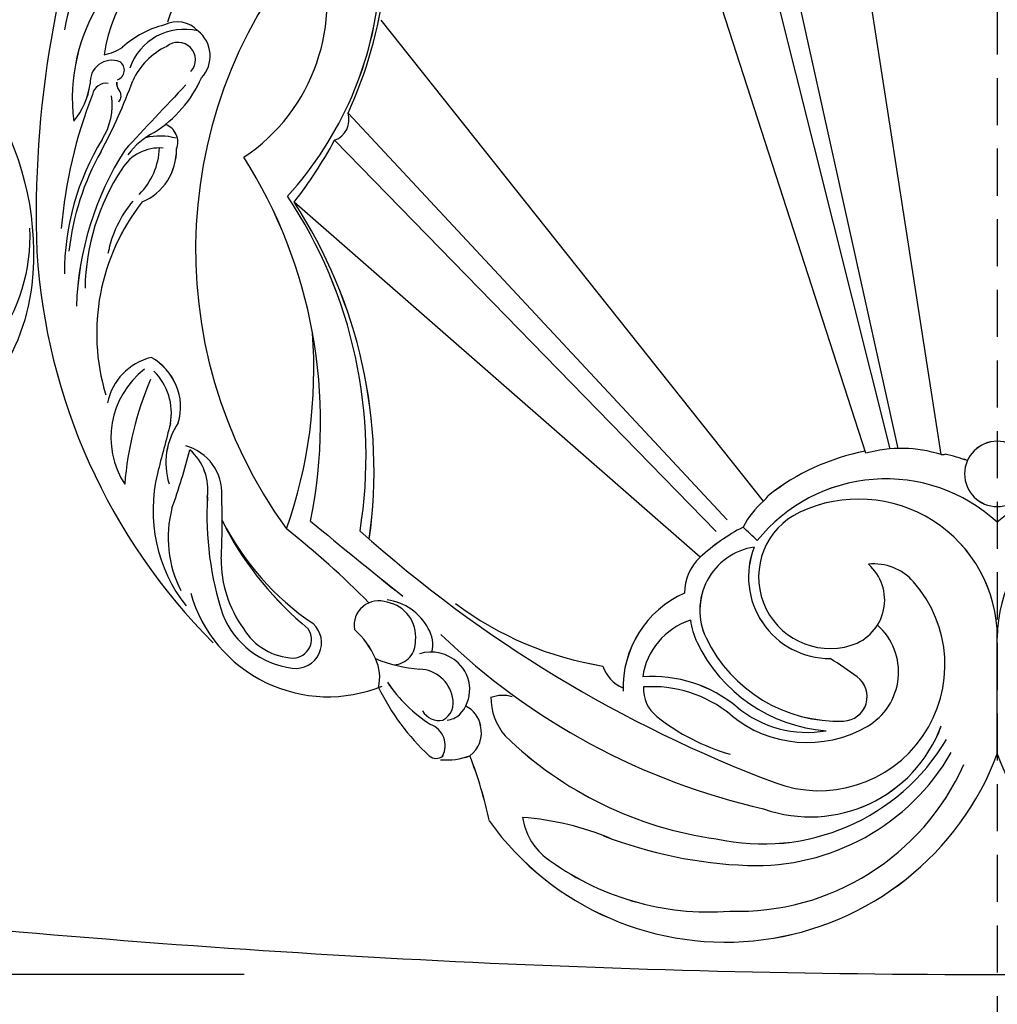
# Model space of a CAD drawing. Units: inches. Extents: x 197 to 806, y 21 to 266.
# Drawn here: x 729 to 734, y 196 to 201 of the extents above; entities that cross this region are included whole.
import ezdxf

# ---------------------------------------------------------------- set-up
doc = ezdxf.new("R2010")
doc.units = ezdxf.units.IN
doc.header["$MEASUREMENT"] = 0
doc.linetypes.add('HIDDEN', pattern=[0.375, 0.25, -0.125])
doc.layers.add('OBJECT', color=7, linetype='Continuous')
doc.styles.add('NOTES 16', font='arial.ttf', dxfattribs={"height": 2})
doc.dimstyles.new('DIM-16', dxfattribs={"dimtxt": 1.5, "dimasz": 1, "dimexe": 1, "dimexo": 4, "dimgap": 1.5, "dimtad": 0, "dimtih": 1, "dimtoh": 1, "dimdec": 4, "dimzin": 3, "dimdsep": 46, "dimlunit": 5, "dimtxsty": 'NOTES 16', "dimblk1": 'ARCHTICK', "dimblk2": 'ARCHTICK', "dimsah": 1, "dimcen": 0, "dimdle": 1, "dimclrd": 256, "dimclre": 256, "dimclrt": 256, "dimadec": 0, "dimazin": 0, "dimtfac": 0.75, "dimtdec": 4, "dimtix": 1, "dimtmove": 2, "dimatfit": 3, "dimldrblk": 'ARCHTICK', "dimfxl": 0, "dimtolj": 1, "dimtzin": 0, "dimlwd": -1, "dimlwe": -1, "dimarcsym": 0})

# ---------------------------------------------------------------- blocks, each defined once
blk = doc.blocks.new('SDFASDFF')
at = {"layer": 'OBJECT'}
for p, q in [((1155.5203, 204.4937), (1154.8177, 209.0112)), ((1155.2928, 204.5262), (1154.377, 208.6505)), ((1155.249, 204.5245), (1154.2294, 208.5945)), ((1155.1209, 204.5004), (1153.813, 208.548)), ((1154.5765, 204.2472), (1152.547, 206.8013)), ((1154.3846, 204.1468), (1152.3709, 206.3077)), ((1154.3259, 204.0858), (1152.2988, 206.1629)), ((1154.2405, 203.9487), (1152.0842, 205.8337))]:
    blk.add_line(p, q, dxfattribs=at)
for centre, radius, start, end in [((1156.1911, 205.7698), 5.4767, 158.4005, 182.0715), ((1151.8775, 206.5735), 1.028, 100.5254, 170.1654), ((1151.8775, 206.3852), 0.9713, 107.4154, 187.1744), ((1152.5581, 206.416), 1.2057, 132.8751, 161.8844), ((1151.8601, 206.5095), 0.7924, 112.1262, 172.1688), ((1154.078, 205.5813), 2.5169, 137.7974, 216.0871), ((1151.2625, 206.901), 0.997, 303.8327, 17.784), ((1150.6477, 207.1475), 1.8985, 317.5731, 355.648), ((1150.1959, 207.2998), 2.3906, 335.4795, 352.564), ((1151.5192, 206.2752), 0.5155, 103.9414, 132.1368), ((1151.5002, 206.4469), 0.3053, 76.1413, 161.0818), ((1151.4634, 206.6442), 0.148, 42.0181, 117.5011), ((1151.4691, 206.61), 0.1692, 317.09, 51.9753), ((1151.0288, 206.8722), 0.2589, 280.3027, 303.9611), ((1151.5699, 206.3203), 0.3776, 115.4568, 155.1106), ((1151.4671, 206.5901), 0.0928, 318.407, 129.9075), ((1151.117, 206.4712), 0.1165, 69.0676, 184.6233), ((1151.1296, 206.5353), 0.0532, 287.823, 56.9744), ((1150.9894, 206.7649), 0.6613, 302.1201, 335.8897), ((1150.6103, 206.5155), 0.3942, 320.3473, 352.1749), ((1151.085, 206.3927), 0.0728, 80.0909, 168.8701), ((1148.62, 207.4254), 2.7737, 331.5486, 340.0558), ((1151.1988, 206.4654), 0.0572, 174.2283, 221.1), ((1177.1136, 182.1585), 35.2988, 136.49863, 137.26891), ((1153.3881, 205.4774), 2.5499, 158.6263, 175.107), ((1150.7673, 206.3532), 0.351, 327.9303, 7.518), ((1151.1169, 206.399), 0.0483, 317.8825, 36.5725), ((1152.2589, 206.2731), 0.1172, 289.8982, 17.1831), ((1151.3679, 206.1533), 0.0988, 338.1426, 70.8819), ((1151.5374, 205.8333), 0.4202, 117.8519, 142.9713), ((1151.3714, 205.8682), 0.3173, 74.0811, 104.0582), ((1152.2309, 205.4542), 1.3667, 148.5698, 180.0342), ((1151.3687, 205.8896), 0.2324, 85.1824, 148.9114), ((1151.0013, 206.1346), 0.3676, 315.2112, 358.032), ((1150.1959, 207.2998), 2.3906, 322.1735, 331.6018), ((1152.2877, 205.4161), 1.4084, 150.7628, 173.5699), ((1152.5835, 205.2225), 1.6568, 147.5765, 177.9726), ((1151.159, 206.1116), 0.3006, 293.0986, 0.9406), ((1149.5989, 204.6682), 2.6259, 348.4118, 32.3368), ((1152.1491, 205.3597), 1.1754, 146.4363, 179.1032), ((1149.9701, 204.4853), 2.496, 350.8339, 33.6032), ((1152.1666, 205.137), 1.1308, 141.8788, 196.7259), ((1151.7034, 205.4422), 0.6197, 140.0277, 168.8634), ((1149.9006, 204.4076), 2.608, 351.9928, 33.1498), ((1153.9359, 205.7721), 3.2241, 183.5601, 224.9463), ((1149.6228, 204.9494), 2.5662, 340.6441, 4.2845), ((1151.3995, 204.7059), 0.3127, 103.8107, 168.603), ((1151.1826, 204.7471), 0.2986, 343.4186, 61.5438), ((1151.5687, 204.5842), 0.4574, 127.5409, 212.8682), ((1151.1222, 204.7145), 0.3103, 349.4785, 45.6278), ((1152.956, 204.1943), 1.7772, 156.8786, 175.426), ((1221.538, 186.2137), 72.4962, 165.261012, 165.476697), ((1151.7751, 204.4508), 0.3721, 145.4432, 197.4514), ((1155.8186, 204.3911), 0.1737, 90, 270), ((1155.8186, 204.3911), 0.1737, 270, 90), ((1147.8829, 205.4748), 3.7712, 340.3848, 345.3173), ((1151.442, 204.29), 0.2584, 356.6546, 75.0002), ((1151.3449, 204.3078), 0.2814, 351.7043, 48.5919), ((1155.3401, 203.3457), 1.1869, 100.8195, 128.461), ((1155.3095, 203.8309), 0.6956, 72.3528, 105.7266), ((1155.5257, 204.5509), 0.0575, 264.6212, 285.8737), ((1155.3653, 203.6629), 0.8512, 69.753, 78.0555), ((1152.1577, 204.1984), 0.8229, 166.2642, 218.1507), ((1155.2266, 203.4885), 0.876, 47.4828, 141.2145), ((1156.4106, 203.4885), 0.876, 38.7855, 132.5172), ((1153.3487, 204.1767), 1.7277, 176.9953, 197.9796), ((1147.8853, 204.1435), 3.8169, 356.9323, 1.9724), ((1154.9056, 203.8798), 0.4932, 131.8508, 152.4163), ((1154.5204, 204.3239), 0.0951, 306.1992, 329.0941), ((1155.082, 203.5206), 0.7366, 0, 115.0619), ((1156.5552, 203.5206), 0.7366, 64.9381, 180), ((1152.0338, 204.0521), 0.6187, 165.3278, 206.9147), ((1154.9309, 203.8438), 0.3798, 115.0619, 287.1158), ((1153.0159, 204.814), 1.4745, 207.0119, 235.6896), ((1174.5443, 231.0894), 35.0255, 230.30024, 231.33518), ((1153.2906, 204.9417), 1.7793, 208.1105, 230.5331), ((1149.0224, 200.2884), 4.8631, 44.6574, 51.5864), ((1157.1093, 209.3109), 7.0098, 228.16956, 249.34604), ((1154.9763, 203.1392), 1.094, 117.6603, 132.2688), ((1143.7308, 192.6191), 15.7256, 46.55915, 46.93627), ((1154.5783, 203.6667), 0.3396, 98.6034, 205.645), ((1154.9309, 203.8438), 0.4335, 158.5297, 270), ((1152.3151, 203.934), 0.6184, 179.5117, 216.0616), ((1154.4173, 203.7584), 0.2598, 132.8799, 180), ((1154.9686, 203.7216), 0.252, 287.1158, 48.9244), ((1155.1639, 203.6336), 0.2795, 41.3922, 96.115), ((1154.8724, 203.3767), 0.668, 249.346, 41.3922), ((1152.2639, 203.9653), 0.7576, 195.8605, 292.3231), ((1152.5339, 203.5859), 0.1314, 70.1194, 189.0887), ((1152.5407, 203.4349), 0.2895, 27.7556, 82.5182), ((1154.3827, 203.2545), 0.5519, 114.0902, 181.7037), ((1152.5447, 203.5275), 0.1851, 353.1029, 79.4532), ((1154.0081, 205.1315), 1.7833, 233.2778, 260.85), ((1152.1328, 203.8176), 0.4616, 202.1854, 262.7267), ((1154.3012, 203.2623), 0.3691, 107.7455, 172.089), ((1154.5783, 203.6667), 0.3932, 187.7181, 205.645), ((1152.0934, 203.7375), 0.3247, 211.0534, 267.9049), ((1152.0936, 203.4947), 0.1363, 261.8624, 48.0651), ((1152.076, 203.513), 0.1002, 273.1487, 33.3599), ((1152.1047, 203.2318), 0.4481, 23.4324, 48.0709), ((1152.6619, 203.4857), 0.1589, 345.1335, 31.9128), ((1154.9609, 203.3387), 0.3333, 299.9654, 48.4014), ((1155.3797, 206.147), 3.6245, 226.0474, 257.2033), ((1154.9739, 203.8566), 0.7784, 205.645, 272.101), ((1152.6085, 203.4974), 0.1202, 272.6296, 3.7509), ((1154.9739, 203.8566), 0.832, 205.645, 265.5258), ((1152.8102, 204.1299), 0.7778, 247.7684, 265.6833), ((1152.3096, 203.3099), 0.2293, 346.6611, 25.8898), ((1152.8115, 203.2354), 0.2096, 46.7378, 106.9951), ((1153.7909, 201.5635), 2.1703, 53.7384, 58.3137), ((1152.7437, 203.1696), 0.185, 11.1409, 87.5542), ((1152.8241, 203.2465), 0.1929, 315.8668, 47.1909), ((1153.8995, 203.4239), 0.1828, 196.864, 247.9365), ((1153.9858, 202.6067), 0.7082, 50.3976, 94.0691), ((1154.9977, 203.2087), 0.13, 272.101, 53.7384), ((1153.6356, 203.7931), 1.2263, 205.924, 227.1651), ((1153.2199, 203.7084), 0.7673, 213.5308, 237.6017), ((1154.1297, 203.2517), 0.1905, 177.6246, 231.4232), ((1153.9858, 202.6067), 0.6546, 50.3976, 94.0691), ((1152.8268, 203.1747), 0.103, 297.5936, 17.2954), ((1153.191, 203.0527), 0.1625, 71.9349, 112.2421), ((1153.4401, 203.2031), 0.3106, 179.3774, 220.976), ((1152.9255, 203.0227), 0.1527, 11.7202, 62.6464), ((1154.8092, 203.6018), 0.5834, 230.3976, 279.853), ((1152.8545, 203.1821), 0.1008, 209.3344, 281.5115), ((1152.887, 203.1976), 0.1139, 274.6826, 311.5062), ((1154.7037, 203.9713), 1.1109, 231.4232, 254.1338), ((1154.8092, 203.6018), 0.637, 230.3976, 299.9654), ((1152.7661, 202.9479), 0.1204, 332.7369, 69.2669), ((1152.9215, 203.0184), 0.1574, 307.7878, 12.9819), ((1154.8252, 203.3124), 0.7426, 250.4649, 339.6079), ((1154.5964, 204.4299), 1.9951, 225.8041, 262.2199), ((1154.5739, 203.5588), 1.1331, 257.379, 329.3165), ((1152.8382, 202.9351), 0.055, 228.6284, 309.5243), ((1152.8933, 203.2382), 0.3661, 264.9711, 289.9142), ((1150.9559, 202.0877), 2.2136, 11.9646, 21.3546), ((1154.3743, 203.4478), 1.5434, 215.7274, 339.3688), ((1154.5358, 203.5096), 1.1985, 267.8742, 330.057), ((1157.263, 203.4478), 1.5434, 200.6312, 324.2726), ((1154.4395, 203.383), 1.3149, 268.1776, 335.9595), ((1153.1871, 201.0743), 1.4964, 67.1384, 85.7629), ((1153.6269, 202.6148), 0.3327, 188.3354, 231.0093), ((1154.5787, 204.6629), 2.3526, 248.8052, 267.8742), ((1154.2879, 203.5094), 1.4448, 232.9557, 274.3588)]:
    blk.add_arc(centre, radius, start, end, dxfattribs=at)
blk = doc.blocks.new('xcvbbb')
at = {"layer": 'OBJECT'}
for centre, radius, start, end in [((989.5936, -178.1021), 0.2213, 97.1574, 173.8793), ((989.6223, -177.9572), 0.0935, 55.4552, 126.9675), ((989.5834, -177.9318), 0.0523, 309.2634, 109.4473), ((989.7706, -178.4329), 0.5882, 76.5527, 104.601), ((989.7779, -177.7435), 0.1709, 233.1045, 314.6156), ((989.9543, -177.9211), 0.0764, 37.2334, 127.9621), ((989.9464, -177.8874), 0.0319, 4.6004, 112.7684), ((989.9298, -177.8835), 0.0484, 295.4959, 358.3672), ((989.9171, -177.8386), 0.1045, 302.5177, 339.7251), ((990.1519, -178.4533), 0.5716, 80.3476, 102.8151), ((990.1813, -178.4173), 0.5471, 84.2019, 105.3365), ((990.0865, -178.6182), 0.7602, 352.9351, 78.6122), ((991.0953, -178.9031), 1.5192, 139.4729, 149.8491), ((989.9779, -177.9489), 0.0349, 141.533, 308.5189), ((989.9906, -177.9355), 0.0194, 153.0663, 322.1378), ((990.1312, -178.1597), 0.2258, 50.0688, 125.6295), ((990.1369, -178.1116), 0.21, 42.8928, 128.5939), ((990.1911, -178.2931), 0.4073, 6.1551, 82.0137), ((989.3375, -178.0588), 0.0736, 78.3791, 153.4298), ((988.7763, -177.856), 0.5907, 337.5178, 347.2073), ((989.5298, -178.0784), 0.1371, 50.77, 160.5457), ((991.1793, -179.1953), 1.8615, 137.7863, 147.0264), ((989.6791, -178.027), 0.0502, 37.4031, 160.9057), ((990.4352, -178.7098), 0.8218, 118.1366, 138.9869), ((990.6855, -178.8039), 0.9719, 122.7808, 139.7229), ((990.2585, -178.1839), 0.1981, 1.7885, 84.8916), ((990.2641, -178.1766), 0.2096, 4.8257, 82.7046), ((989.233, -178.0349), 0.0397, 252.8967, 13.1019), ((990.6235, -178.7568), 1.2412, 143.0412, 154.3047), ((990.296, -178.3691), 0.3414, 105.6094, 148.9652), ((988.6786, -177.5818), 0.748, 297.6088, 317.7585), ((989.2295, -178.1985), 0.1258, 93.7463, 127.3292), ((989.3477, -178.0788), 0.0258, 186.8848, 0.5713), ((990.4025, -178.4216), 0.391, 112.0635, 151.8592), ((990.2828, -178.1191), 0.0658, 356.1789, 114.3995), ((989.6092, -178.8917), 0.915, 119.8904, 134.6161), ((992.431, -178.3998), 3.137, 174.7781, 178.9634), ((989.8484, -178.3002), 0.5122, 160.4444, 182.9696), ((990.6633, -178.6058), 0.576, 123.1384, 149.8249), ((989.7966, -179.0793), 0.8804, 91.806, 126.2911), ((989.8196, -178.6722), 0.4756, 25.405, 96.1292), ((990.9183, -178.9168), 0.8713, 122.5558, 136.2395), ((990.4094, -178.2502), 0.0865, 334.5511, 56.9665), ((990.4153, -178.2423), 0.1014, 311.9276, 55.2987), ((989.0617, -178.4227), 0.1944, 118.5921, 177.8548), ((988.9998, -178.2708), 0.0364, 45.7694, 148.922), ((988.9931, -178.2845), 0.0406, 346.7931, 126.8741), ((989.7613, -178.7651), 0.5267, 24.193, 106.0942), ((990.0426, -178.3706), 0.1343, 23.8573, 83.5133), ((990.4172, -178.2732), 0.1804, 236.3299, 7.5672), ((989.0264, -178.427), 0.1334, 87.3433, 170.8567), ((989.8608, -179.2395), 1.006, 106.8574, 135.3145), ((989.7522, -178.8082), 0.5372, 30.1933, 88.7902), ((990.4694, -178.3757), 0.2658, 315.5436, 18.6579), ((990.3863, -178.4857), 0.3877, 352.9788, 30.212), ((989.6422, -178.7579), 0.4325, 21.6117, 124.4975), ((989.532, -178.599), 0.2436, 21.8166, 108.2433), ((990.117, -178.4375), 0.1305, 11.45, 68.2842), ((990.2317, -178.029), 0.382, 276.1315, 307.4358), ((990.5574, -180.1616), 2.2032, 125.5797, 161.3467), ((988.8179, -178.4183), 0.0123, 356.6596, 148.5325), ((989.4402, -178.4962), 0.5529, 170.5913, 200.1113), ((992.0095, -180.6786), 3.9231, 144.7063, 145.8124), ((988.958, -178.4257), 0.128, 177.0061, 214.1125), ((988.6201, -178.4643), 0.251, 354.4498, 10.2655), ((990.4506, -178.4783), 0.1603, 164.3332, 244.8941), ((991.7802, -180.8147), 3.8374, 142.8228, 145.6726), ((988.7747, -178.5449), 0.0715, 98.3174, 136.6197), ((988.6836, -178.5137), 0.0898, 303.5763, 26.0636), ((988.8571, -178.4853), 0.0132, 247.2919, 345.7961), ((989.4052, -178.8055), 0.3396, 37.5546, 141.7584), ((989.3273, -178.66), 0.1508, 3.1362, 135.58), ((989.4593, -178.6951), 0.1846, 24.4281, 111.5566), ((989.6462, -178.5296), 0.1139, 272.3835, 10.6917), ((990.0894, -178.5751), 0.1923, 319.3696, 33.7806), ((990.5719, -178.4779), 0.1211, 179.3571, 316.1007), ((990.7795, -180.3694), 2.4587, 131.6463, 179.5235), ((989.678, -178.5289), 0.0697, 267.0636, 9.29), ((989.7322, -178.6766), 0.5037, 357.3036, 15.9705), ((990.5522, -178.5231), 0.2191, 314.4098, 357.3877), ((988.803, -178.8763), 0.2961, 103.6138, 130.3699), ((989.3371, -178.5315), 0.6092, 187.4121, 206.1818), ((989.3594, -178.526), 0.6053, 186.6413, 203.7832), ((989.9277, -178.6443), 0.1252, 289.3529, 21.3766), ((990.4784, -178.3248), 0.3136, 252.2063, 293.6101), ((988.7077, -178.7529), 0.1405, 133.3525, 190.2742), ((988.6275, -178.6989), 0.0509, 26.2684, 108.6466), ((989.3564, -179.1391), 0.4783, 87.3458, 141.8936), ((989.3785, -178.7131), 0.0518, 1.1028, 91.2868), ((989.4193, -178.6543), 0.0588, 280.8454, 2.5235), ((989.9013, -178.6901), 0.2652, 174.0801, 209.8709), ((989.8927, -178.7168), 0.1819, 156.6647, 207.9508), ((990.3353, -178.0659), 0.6055, 262.7179, 283.4616), ((990.4918, -178.3389), 0.4022, 234.5533, 302.0976), ((988.6489, -178.7678), 0.0539, 106.7993, 192.3965), ((988.6349, -178.6779), 0.0383, 267.6493, 2.2987), ((988.9342, -178.781), 0.2435, 155.3897, 209.7969), ((989.3236, -178.7446), 0.0436, 67.9252, 212.4132), ((990.0487, -178.6958), 0.1868, 202.9711, 358.6007), ((990.0893, -178.6758), 0.1377, 224.922, 348.0083), ((990.3941, -178.643), 0.4204, 268.8261, 354.1331), ((990.3537, -178.7085), 0.4873, 274.9838, 359.6227), ((990.2435, -178.7234), 0.6019, 293.5407, 4.8831), ((990.5475, -178.6285), 0.2542, 272.462, 345.0806), ((989.2376, -178.7597), 0.0499, 241.159, 350.4425), ((989.0731, -178.9279), 0.3522, 2.2585, 35.5904), ((989.3231, -178.8354), 0.1563, 347.7119, 42.2317), ((989.9303, -178.8743), 0.1185, 58.779, 116.9171), ((990.5617, -178.7832), 0.0992, 154.5875, 268.1271), ((990.3883, -178.703), 0.4444, 324.7579, 357.0175), ((988.5268, -178.8242), 0.0805, 274.3414, 23.362), ((988.46, -178.8125), 0.1147, 331.1716, 17.5374), ((989.0309, -178.8249), 0.1138, 315.2946, 18.2666), ((989.1701, -178.8288), 0.0503, 30.32, 128.1309), ((988.994, -179.036), 0.2839, 6.6444, 53.4886), ((990.3713, -178.7257), 0.1671, 199.8455, 271.4596), ((988.7637, -179.079), 0.3529, 136.7793, 157.6771), ((988.5268, -178.8776), 0.0451, 28.9844, 116.7501), ((988.5402, -178.8813), 0.0243, 147.5941, 252.4041), ((990.3769, -180.1754), 1.9298, 136.3724, 157.3985), ((989.7744, -179.4299), 0.5879, 81.2306, 123.0159), ((989.8448, -179.0618), 0.2138, 20.5708, 84.8329), ((990.1033, -178.9541), 0.0785, 29.504, 93.4196), ((990.3612, -178.5375), 0.4644, 268.3648, 318.4614), ((990.3848, -178.688), 0.4268, 267.3698, 338.7809), ((988.3904, -178.9478), 0.0857, 288.1313, 17.9391), ((988.8917, -178.8288), 0.3854, 193.8497, 222.5615), ((988.9449, -178.9112), 0.3338, 175.4684, 199.515), ((989.0167, -178.8678), 0.1021, 261.6221, 338.6155), ((989.8358, -179.6338), 0.7262, 95.5062, 142.3231), ((989.7894, -179.0886), 0.1792, 16.7015, 97.4838), ((990.0993, -178.9506), 0.0927, 132.4078, 164.6321), ((990.2229, -178.7345), 0.1796, 250.8165, 303.0806), ((990.3479, -178.7786), 0.2231, 217.8138, 270), ((990.4114, -177.823), 1.0703, 268.0821, 277.0235), ((988.5126, -179.0323), 0.1154, 130.7956, 186.7863), ((988.9676, -178.849), 0.4867, 194.0403, 214.8399), ((990.282, -180.1143), 1.4393, 125.1154, 178.8879), ((988.9069, -178.9525), 0.0964, 277.9979, 350.2655), ((990.3806, -178.7071), 0.4484, 271.3492, 325.7534), ((988.9194, -179.2387), 0.2664, 23.3772, 65.7863), ((989.804, -179.6336), 0.6168, 92.1653, 142.0462), ((989.8049, -179.2051), 0.1895, 41.8355, 97.3464), ((989.9795, -178.9995), 0.0667, 251.3702, 338.1766), ((989.9221, -179.0411), 0.1343, 331.6148, 23.9277), ((990.341, -178.9465), 0.2583, 188.6668, 268.815), ((988.4905, -179.131), 0.1217, 146.8584, 205.1061), ((988.4175, -179.0854), 0.0357, 56.3198, 144.1639), ((988.3431, -179.0454), 0.0995, 298.4923, 346.5445), ((989.5192, -178.7401), 1.1249, 197.8888, 207.7666), ((988.4977, -179.1001), 0.0202, 45.9333, 195.677), ((987.8656, -179.452), 0.7429, 19.8612, 29.5566), ((988.8415, -179.0958), 0.0922, 316.0625, 31.2796), ((989.9184, -179.0453), 0.0434, 309.5546, 10.8136), ((990.0055, -179.0475), 0.0672, 207.7417, 301.149), ((988.5354, -179.1719), 0.1374, 166.1744, 206.8577), ((988.6602, -179.5063), 0.487, 31.8179, 52.9631), ((990.262, -178.9768), 0.2561, 210.0364, 285.3309), ((988.2959, -179.218), 0.0914, 314.952, 22.7512), ((988.8327, -179.1755), 0.0185, 44.6641, 182.2279), ((988.7965, -179.227), 0.0539, 307.9609, 70.7884), ((988.8751, -179.118), 0.0531, 236.7308, 308.1399), ((990.365, -180.1723), 1.4777, 138.3364, 247.0455), ((988.684, -179.59), 0.4578, 37.4206, 61.9013), ((990.4124, -180.122), 2.276, 156.7949, 185.6421), ((988.3322, -179.2328), 0.0139, 342.0373, 146.7986), ((988.3684, -179.2548), 0.029, 142.3675, 254.1405), ((987.9605, -179.4686), 0.5095, 1.3211, 27.4176), ((990.3849, -179.0666), 0.2309, 224.9233, 295.4066), ((990.472, -179.109), 0.1666, 215.0853, 274.0995), ((988.5599, -178.9652), 0.4066, 298.9887, 311.5565), ((990.3859, -180.2137), 1.4359, 138.0725, 248.6251), ((988.2975, -179.3719), 0.0338, 0.1799, 95.6931), ((987.8859, -179.5769), 0.5595, 8.1203, 28.5874), ((988.6742, -179.3239), 0.0828, 330.9851, 2.1058), ((989.0596, -179.1146), 0.3614, 218.0212, 254.4979), ((993.5622, -180.5474), 5.3614, 167.3339, 179.4025), ((988.5725, -179.3504), 0.2238, 185.8295, 232.6958), ((988.756, -179.4199), 0.0621, 161.3867, 234.8867), ((982.8926, -171.3597), 9.9166, 305.8261, 306.17975), ((990.8174, -180.3855), 2.4173, 156.8143, 191.3282), ((989.5066, -178.5373), 1.2055, 228.6366, 240.5364), ((988.6879, -179.5013), 0.0445, 262.3764, 43.3666), ((988.2775, -179.611), 0.1249, 353.3636, 52.9275), ((988.66, -179.5866), 0.0493, 55.5709, 147.2359), ((988.6063, -179.6422), 0.0442, 280.0135, 57.0993), ((988.6169, -179.5844), 0.0246, 302.8467, 86.3259), ((988.9813, -179.0149), 0.6172, 242.7075, 261.6526), ((988.8628, -179.4432), 0.2773, 225.1587, 270.9428), ((988.5498, -179.7103), 0.0687, 271.733, 20.9358), ((988.8996, -179.3739), 0.4247, 231.2045, 261.5251), ((988.5666, -179.81), 0.0343, 115.4788, 260.2423), ((988.5631, -179.8736), 0.0299, 287.8389, 94.3163), ((988.5531, -179.9267), 0.013, 235.4559, 8.9543), ((988.5829, -179.9172), 0.0185, 125.2665, 203.7463), ((988.9182, -179.353), 0.6056, 239.774, 260.4447), ((988.5257, -179.9589), 0.0294, 47.1002, 216.7581), ((988.4998, -180.0002), 0.0238, 265.2641, 84.1486), ((989.0294, -178.6908), 1.335, 250.1988, 260.9098), ((988.4891, -180.0601), 0.0377, 291.2611, 73.5458), ((988.8573, -178.6473), 1.4314, 256.3675, 268.5487), ((988.5472, -180.1517), 0.0719, 128.2007, 187.8651), ((988.4593, -180.1998), 0.0418, 298.509, 66.5194), ((988.7287, -179.5942), 0.6194, 249.9702, 274.8064), ((988.4957, -180.265), 0.0328, 120.0446, 225.4411), ((988.4686, -180.3393), 0.051, 253.4809, 85.3959), ((988.5271, -181.8071), 1.564, 82.1977, 90.9088), ((988.7542, -179.9059), 0.4744, 242.2159, 276.6808), ((990.8275, -180.3468), 2.68, 179.9775, 218.2225), ((989.9718, -180.6427), 1.6769, 169.9097, 239.0813), ((988.4523, -180.3974), 0.00941, 78.6889, 228.1136), ((988.4519, -180.4307), 0.0269, 304.4126, 102.7066), ((988.6678, -179.9118), 0.524, 250.9732, 284.1632), ((988.4592, -180.4978), 0.0456, 334.4619, 79.9608), ((988.7142, -179.919), 0.5851, 250.2355, 273.4265), ((990.0289, -180.3896), 1.159, 185.4183, 235.5846), ((988.4829, -180.5494), 0.0199, 244.4605, 6.3833), ((988.5356, -180.5295), 0.0373, 161.0182, 208.209), ((988.4699, -180.5885), 0.0216, 78.1604, 225.1054), ((988.4593, -180.5538), 0.0503, 264.6886, 302.5414), ((988.4855, -180.6085), 0.0124, 289.7514, 86.2053), ((988.6812, -179.8526), 0.7675, 257.292, 274.2303), ((988.5509, -180.6392), 0.0641, 162.7767, 254.8417), ((988.4864, -180.7301), 0.0559, 299.8151, 31.2872), ((988.7504, -180.038), 0.6968, 253.6174, 276.7957), ((988.5408, -180.8085), 0.04, 131.731, 241.6158), ((988.6673, -180.1182), 0.6873, 259.1917, 283.9301), ((989.9392, -180.5907), 1.0503, 191.6325, 222.1227), ((989.0958, -180.7505), 0.658, 189.61, 233.8531), ((988.5052, -180.8647), 0.0268, 308.2002, 51.7998), ((988.4849, -180.961), 0.0838, 324.5382, 63.8554), ((988.6737, -180.3741), 0.5232, 256.6725, 285.9355), ((988.8316, -180.9313), 0.0444, 324.0629, 83.2911), ((990.2734, -181.277), 0.3369, 41.8546, 126.1969), ((988.7154, -181.0252), 0.163, 174.5149, 217.5067), ((988.6382, -180.4488), 0.5666, 265.9341, 290.7642), ((990.2, -181.386), 0.401, 108.2523, 125.9483), ((990.3407, -180.7973), 0.3378, 217.9797, 233.2779), ((990.3516, -181.3722), 0.3712, 70.3917, 124.9994), ((990.2156, -181.4965), 0.5409, 346.5074, 61.1928), ((990.3831, -181.404), 0.5409, 140.6937, 195.7479), ((990.2681, -181.5047), 0.4554, 49.3737, 106.5072), ((988.1187, -181.7433), 0.7755, 31.6638, 52.935), ((990.266, -181.4355), 0.3865, 114.7877, 195.4881), ((990.26, -181.5758), 0.4668, 349.5581, 98.6539), ((990.2822, -181.5776), 0.4112, 354.9595, 100.7711), ((990.211, -181.5596), 0.5343, 353.2242, 48.5598), ((989.4238, -180.9628), 1.0187, 194.4866, 220.2088), ((990.2599, -181.6319), 0.4001, 346.31, 103.057), ((989.1102, -181.1174), 0.6512, 192.1863, 242.42), ((989.0567, -181.1188), 0.5777, 193.7337, 242.0199), ((989.4094, -180.5675), 1.107, 217.4523, 243.0855), ((989.1804, -180.9775), 0.7011, 202.0495, 244.3183), ((988.7239, -181.3603), 0.0599, 218.0749, 23.7377), ((989.8708, -180.8107), 1.0171, 208.5612, 231.564), ((989.6085, -181.0125), 0.6238, 208.2916, 256.9475), ((989.3741, -181.1408), 0.2637, 215.8092, 265.3376), ((989.8168, -180.861), 1.0503, 209.2396, 265.4935), ((989.3539, -181.3713), 0.0324, 267.9015, 51.9536), ((990.2745, -181.6606), 0.3193, 50.9925, 166.0596), ((989.6964, -180.9851), 0.6382, 223.9618, 255.3409), ((989.6395, -180.9466), 0.5954, 232.6894, 261.4396), ((990.0999, -181.7222), 0.4868, 334.4117, 39.5066), ((990.2539, -181.591), 0.1332, 93.1306, 177.366), ((990.3274, -181.572), 0.1143, 52.6069, 171.1289), ((990.0985, -181.8196), 0.4511, 327.4361, 48.6045), ((989.5199, -181.6265), 0.0962, 298.1287, 71.235), ((988.8261, -181.7975), 0.2565, 41.9815, 71.2938), ((989.7676, -180.7229), 0.8831, 259.6989, 282.8931), ((989.8018, -181.9143), 0.3686, 63.7746, 80.5096), ((989.9566, -181.8738), 0.4105, 280.5541, 51.0917), ((989.8689, -181.8505), 0.3661, 304.1892, 46.5131), ((990.2174, -181.7223), 0.168, 91.0092, 125.0808), ((989.8947, -181.8263), 0.5211, 300.9862, 29.2031), ((989.9936, -181.84), 0.5014, 303.1087, 34.2894), ((989.688, -181.0474), 1.286, 206.2255, 225.4729), ((989.5619, -181.0338), 1.0878, 212.636, 263.0499), ((988.9603, -181.3346), 0.4249, 222.2805, 271.4136), ((988.8739, -181.6886), 0.0793, 300.3959, 88.0668), ((988.9389, -181.6738), 0.0914, 290.4117, 31.5633), ((989.5108, -181.3175), 0.3976, 226.7989, 277.8844), ((989.8788, -181.5961), 0.8131, 289.0381, 358.7625), ((989.8213, -181.5334), 0.9246, 292.1315, 354.4602), ((989.621, -181.2361), 0.7247, 219.0379, 277.7681), ((989.7189, -181.08), 0.6949, 243.458, 284.1983), ((990.0157, -181.788), 0.131, 84.8836, 164.7993), ((990.0114, -181.7798), 0.1233, 0.0086, 82.5282), ((990.1109, -181.8929), 0.1663, 99.3234, 168.1872), ((990.034, -181.8291), 0.112, 309.6243, 63.5247), ((989.6738, -181.5098), 0.9986, 312.8892, 347.4638), ((989.6442, -181.1553), 1.1257, 218.5756, 262.6618), ((989.5678, -181.0789), 1.0015, 227.8116, 268.4347), ((989.4973, -181.3148), 0.7066, 225.9455, 309.6513), ((989.6705, -181.5461), 0.5706, 264.0415, 319.6673), ((989.8393, -180.9196), 1.5577, 224.1685, 260.3684), ((989.6645, -181.7862), 0.3914, 258.2854, 321.002), ((989.7683, -182.1482), 0.2437, 7.4349, 30.1008), ((989.942, -182.1533), 0.1326, 327.4449, 73.7551), ((989.4645, -181.5547), 0.6347, 236.0699, 276.0145), ((989.4442, -181.9618), 0.1525, 264.7524, 309.1256), ((989.5891, -181.6488), 0.6293, 261.9007, 311.9646), ((989.5385, -182.1136), 0.0727, 264.0453, 0.45), ((989.5488, -182.1538), 0.0742, 32.7892, 96.4801), ((989.9577, -182.2008), 0.099, 346.0534, 58.1566), ((989.8873, -182.186), 0.1709, 285.7054, 346.9281), ((989.5964, -181.4343), 0.9764, 251.8132, 290.2037), ((989.754, -181.3386), 1.1305, 261.08, 291.5722)]:
    blk.add_arc(centre, radius, start, end, dxfattribs=at)
blk = doc.blocks.new('_ArchTick')
at = {"color": 0, "const_width": 0.15}
blk.add_lwpolyline([(-0.5, -0.5), (0.5, 0.5)], dxfattribs=at)
blk = doc.blocks.new('*D27')
at = {"layer": 'Defpoints', "color": 0}
for p in [(717.8311, 196.2331), (734.2047, 196.2331), (708.0825, 157.5456)]:
    blk.add_point(p, dxfattribs=at)
at = {"layer": 'OBJECT'}
for p, q in [((717.8311, 197.2331), (717.8311, 180.176)), ((730.2047, 196.2331), (716.8311, 196.2331)), ((717.8311, 156.5456), (717.8311, 173.6027)), ((712.0825, 157.5456), (718.8311, 157.5456))]:
    blk.add_line(p, q, dxfattribs=at)
for p, rotation in [((717.8311, 196.2331), 90), ((717.8311, 157.5456), 270)]:
    blk.add_blockref('_ArchTick', p, dxfattribs=dict(at, rotation=rotation))
at = {"layer": 'OBJECT', "insert": (717.8311, 176.8894), "char_height": 2, "attachment_point": 5, "style": 'NOTES 16'}
blk.add_mtext('\\A1;38{\\H0.750000x;\\S11/16;}"', dxfattribs=at)

msp = doc.modelspace()

# ---------------------------------------------------------------- linework, layer by layer
at = {"layer": 'OBJECT', "linetype": 'HIDDEN'}
msp.add_line((734.20474, 235.869), (734.20474, 186.0984), dxfattribs=at)
at = {"layer": 'OBJECT'}
for p, q in [((733.90642, 198.99426), (733.20381, 203.5118)), ((733.67894, 199.02679), (732.76311, 203.15104)), ((733.63511, 199.02503), (732.61546, 203.09509)), ((733.50704, 199.00095), (732.19906, 203.0486)), ((732.96261, 198.74773), (730.93312, 201.30191)), ((732.77072, 198.64741), (730.75698, 200.80825)), ((732.71197, 198.58638), (730.68491, 200.66343)), ((732.62656, 198.4493), (730.47025, 200.33431)), ((734.20474, 197.4046), (734.20474, 198.0212))]:
    msp.add_line(p, q, dxfattribs=at)
for centre, radius, start, end in [((734.57721, 200.27039), 5.47667, 158.40048, 182.07153), ((730.26364, 201.07406), 1.02802, 100.52538, 170.16543), ((730.26362, 200.88579), 0.97127, 107.41543, 187.17441), ((730.94424, 200.91656), 1.20565, 132.87506, 161.88443), ((730.24618, 201.01007), 0.79238, 112.12623, 172.1688), ((732.46409, 200.08191), 2.51691, 137.79736, 216.08708), ((729.6486, 201.40156), 0.997, 303.83271, 17.78401), ((729.03377, 201.64811), 1.89847, 317.57311, 355.64802), ((728.58201, 201.80038), 2.39057, 335.47955, 352.56398), ((729.90534, 200.7758), 0.51545, 103.9414, 132.13675), ((729.84949, 201.1448), 0.14799, 42.01806, 117.50114), ((729.88631, 200.94745), 0.3053, 76.14133, 161.0818), ((729.85518, 201.11054), 0.16925, 317.09003, 51.97532), ((729.41487, 201.37279), 0.25893, 280.3027, 303.96113), ((729.956, 200.82091), 0.3776, 115.4568, 155.11058), ((729.85324, 201.09064), 0.09283, 318.40701, 129.90753), ((729.50307, 200.97176), 0.11647, 69.06757, 184.62329), ((729.51567, 201.03591), 0.05323, 287.82302, 56.9744), ((728.99644, 201.01604), 0.39421, 320.34732, 352.17489), ((729.47111, 200.89324), 0.07276, 80.09092, 168.87015), ((727.00611, 201.92595), 2.77371, 331.54856, 340.05576), ((729.58487, 200.96593), 0.05724, 174.22831, 221.09996), ((755.49973, 176.65909), 35.29879, 136.498628, 137.26891), ((729.37554, 201.26544), 0.66129, 302.12011, 335.88971), ((731.77422, 199.97799), 2.54986, 158.62635, 175.10702), ((729.15344, 200.85378), 0.35097, 327.93033, 7.51804), ((729.50296, 200.89953), 0.04827, 317.88249, 36.57252), ((730.64502, 200.77363), 0.11719, 289.89819, 17.18313), ((729.75403, 200.65391), 0.0988, 338.14256, 70.88189), ((729.92346, 200.33386), 0.42019, 117.8519, 142.97135), ((729.75747, 200.36876), 0.31735, 74.08111, 104.0582), ((730.61701, 199.95476), 1.36669, 148.56982, 180.03416), ((728.58201, 201.80038), 2.39057, 322.17346, 331.60177), ((730.67378, 199.91663), 1.40839, 150.7628, 173.56985), ((730.96962, 199.72307), 1.65677, 147.57648, 177.9726), ((729.75476, 200.39015), 0.23238, 85.18239, 148.91141), ((729.38738, 200.63516), 0.3676, 315.21119, 358.03202), ((729.54514, 200.61219), 0.30063, 293.09857, 0.94056), ((727.98502, 199.1688), 2.62591, 348.41184, 32.33683), ((730.5352, 199.8603), 1.17543, 146.43634, 179.10319), ((730.55269, 199.63758), 1.13081, 141.8788, 196.72594), ((730.08947, 199.94278), 0.61966, 140.02775, 168.86343), ((728.35619, 198.98592), 2.49602, 350.8339, 33.60324), ((728.28675, 198.90819), 2.60797, 351.99279, 33.14982), ((732.32202, 200.27263), 3.22412, 183.56014, 224.94631), ((728.00894, 199.44995), 2.56623, 340.64408, 4.28446), ((729.78561, 199.20643), 0.31272, 103.81068, 168.60303), ((729.5687, 199.24763), 0.29856, 343.4186, 61.54382), ((729.95476, 199.08479), 0.45741, 127.54093, 212.86815), ((729.50833, 199.2151), 0.31028, 349.47853, 45.62779), ((731.34209, 198.69482), 1.77717, 156.87861, 175.42598), ((799.92412, 180.71424), 72.49623, 165.2610119, 165.4766967), ((730.16125, 198.95139), 0.37205, 145.44315, 197.45141), ((734.20474, 198.89163), 0.1737, 90, 270), ((734.20474, 198.89163), 0.1737, 270, 90), ((726.26904, 199.97534), 3.77123, 340.38479, 345.31732), ((729.82806, 198.79052), 0.25842, 356.65461, 75.00025), ((729.73098, 198.80839), 0.28143, 351.70434, 48.59187), ((733.72624, 197.84627), 1.18685, 100.8195, 128.46101), ((733.69556, 198.33144), 0.69555, 72.35282, 105.7266), ((733.91181, 199.05152), 0.05751, 264.62115, 285.87375), ((733.75138, 198.16344), 0.85118, 69.75299, 78.05552), ((730.54383, 198.69899), 0.82291, 166.26419, 218.15074), ((733.61274, 197.98907), 0.87598, 47.48278, 141.21452), ((734.79674, 197.98907), 0.87598, 38.78548, 132.51722), ((731.73483, 198.67722), 1.72775, 176.9953, 197.97957), ((726.27136, 198.64407), 3.81695, 356.93235, 1.9724), ((732.90646, 198.82445), 0.09507, 306.19922, 329.09412), ((733.46815, 198.0212), 0.73659, 0, 115.06189), ((734.94133, 198.0212), 0.73659, 64.93811, 180), ((730.41994, 198.55262), 0.61869, 165.32785, 206.91469), ((733.2917, 198.38032), 0.49324, 131.85083, 152.41632), ((731.40198, 199.31459), 1.47453, 207.01186, 235.68961), ((733.31702, 198.34437), 0.37983, 115.06189, 287.11584), ((731.67674, 199.44226), 1.77928, 208.11046, 230.53308), ((727.40855, 194.78898), 4.86305, 44.65742, 51.58644), ((752.93042, 225.58998), 35.02546, 230.30024, 231.335177), ((733.36238, 197.63977), 1.09397, 117.66034, 132.26881), ((722.11693, 187.1197), 15.72556, 46.559147, 46.936273), ((735.4954, 203.81149), 7.00983, 228.169559, 249.346041), ((732.96444, 198.16724), 0.3396, 98.60342, 205.64495), ((733.31702, 198.34437), 0.43346, 158.52972, 270), ((730.70117, 198.43454), 0.61836, 179.51173, 216.06163), ((732.80335, 198.25892), 0.25981, 132.87993, 180), ((733.35466, 198.22216), 0.25195, 287.11584, 48.9244), ((733.54998, 198.13419), 0.2795, 41.39222, 96.11504), ((733.2585, 197.87729), 0.66803, 249.34604, 41.39222), ((730.65, 198.46586), 0.7576, 195.86055, 292.32311), ((732.76883, 197.75507), 0.55192, 114.09018, 181.70374), ((730.91999, 198.08651), 0.13138, 70.11936, 189.0887), ((730.92677, 197.93551), 0.28949, 27.75563, 82.51823), ((730.93079, 198.02809), 0.18511, 353.10289, 79.45316), ((732.39421, 199.63207), 1.78331, 233.27782, 260.84996), ((730.51888, 198.31821), 0.4616, 202.18541, 262.72674), ((730.47947, 198.23803), 0.32471, 211.05337, 267.90485), ((730.47974, 197.99525), 0.1363, 261.8624, 48.06509), ((731.04802, 197.9863), 0.15895, 345.13346, 31.91283), ((732.68726, 197.7629), 0.36909, 107.74554, 172.08905), ((732.96444, 198.16724), 0.39324, 187.71809, 205.64495), ((733.34698, 197.8393), 0.33329, 299.96538, 48.40141), ((730.4621, 198.01358), 0.10019, 273.14868, 33.35992), ((730.4908, 197.73235), 0.44815, 23.43237, 48.0709), ((733.76578, 200.64759), 3.62449, 226.0474, 257.20331), ((733.36002, 198.35716), 0.77841, 205.64495, 272.10096), ((730.99458, 197.99799), 0.12023, 272.62963, 3.75094), ((733.36002, 198.35716), 0.83204, 205.64495, 265.52579), ((731.19762, 197.73599), 0.20957, 46.73784, 106.99505), ((731.19626, 198.63051), 0.77777, 247.76841, 265.68335), ((730.69573, 197.81046), 0.22927, 346.66114, 25.88985), ((731.21018, 197.74711), 0.19286, 315.86677, 47.19095), ((732.28557, 197.92449), 0.18281, 196.864, 247.93647), ((732.17702, 196.0641), 2.17033, 53.73838, 58.31373), ((731.12983, 197.67017), 0.18495, 11.14091, 87.55423), ((732.37194, 197.10725), 0.70824, 50.39759, 94.06915), ((733.38379, 197.70923), 0.13005, 272.10096, 53.73838), ((732.0217, 198.29366), 1.22628, 205.92404, 227.16511), ((731.606, 198.20892), 0.76731, 213.5308, 237.6017), ((732.51583, 197.75231), 0.19051, 177.62455, 231.42322), ((732.37194, 197.10725), 0.65461, 50.39759, 94.06915), ((731.21294, 197.67528), 0.10301, 297.59356, 17.29543), ((731.57708, 197.5533), 0.1625, 71.93486, 112.24211), ((731.82622, 197.70371), 0.31064, 179.37736, 220.97595), ((731.31155, 197.52331), 0.15266, 11.72019, 62.64642), ((733.19529, 198.10241), 0.58337, 230.39759, 279.853), ((731.24055, 197.68272), 0.10075, 209.33437, 281.51154), ((731.27311, 197.69814), 0.11393, 274.68256, 311.50619), ((733.08975, 198.47184), 1.11089, 231.42322, 254.13378), ((733.19529, 198.10241), 0.637, 230.39759, 299.96538), ((731.15224, 197.44843), 0.12042, 332.7369, 69.26685), ((731.30761, 197.51895), 0.15744, 307.78784, 12.9819), ((733.21131, 197.813), 0.74263, 250.46491, 339.60788), ((732.98253, 198.93044), 1.99514, 225.80412, 262.21988), ((732.96002, 198.05938), 1.13309, 257.379, 329.31651), ((731.2243, 197.43567), 0.05497, 228.6284, 309.52425), ((731.27937, 197.73877), 0.36614, 264.97107, 289.9142), ((729.34196, 196.58829), 2.2136, 11.96461, 21.35456), ((732.76037, 197.9484), 1.54335, 215.72741, 339.36876), ((732.92194, 198.01014), 1.19849, 267.87423, 330.05695), ((735.64911, 197.9484), 1.54335, 200.63124, 324.27259), ((732.82563, 197.88355), 1.31488, 268.17758, 335.9595), ((731.5732, 195.57485), 1.49636, 67.1384, 85.76292), ((732.01296, 197.11535), 0.33271, 188.33538, 231.00933), ((732.96475, 199.16344), 2.35258, 248.80522, 267.87423), ((732.67401, 198.00995), 1.4448, 232.95572, 274.35883), ((734.20474, 255.66326), 59.43015, 264.2690125, 270), ((734.20474, 255.66326), 59.43015, 270, 275.9201034)]:
    msp.add_arc(centre, radius, start, end, dxfattribs=at)

# ---------------------------------------------------------------- block references
at = {"layer": 'OBJECT', "color": 1}
msp.add_blockref('SDFASDFF', (-421.6139, -5.49943), dxfattribs=at)
at = {"layer": 'OBJECT', "xscale": -1, "rotation": 74.19340570551003}
msp.add_blockref('xcvbbb', (823.07357, 1201.75294), dxfattribs=at)

# ---------------------------------------------------------------- dimensions: what is measured, and where the dimension line sits
at = {"layer": 'OBJECT', "color": 3}
dim = msp.add_linear_dim(base=(717.83108, 196.23311), p1=(708.08245, 157.54561), p2=(734.20474, 196.23311), angle=90, dimstyle='DIM-16', override={"dimpost": '"'}, dxfattribs=at)
dim.commit()
dim.dimension.update_dxf_attribs({"geometry": '*D27', "text_midpoint": (717.83108, 176.88936)})

doc.saveas('drawing.dxf')
